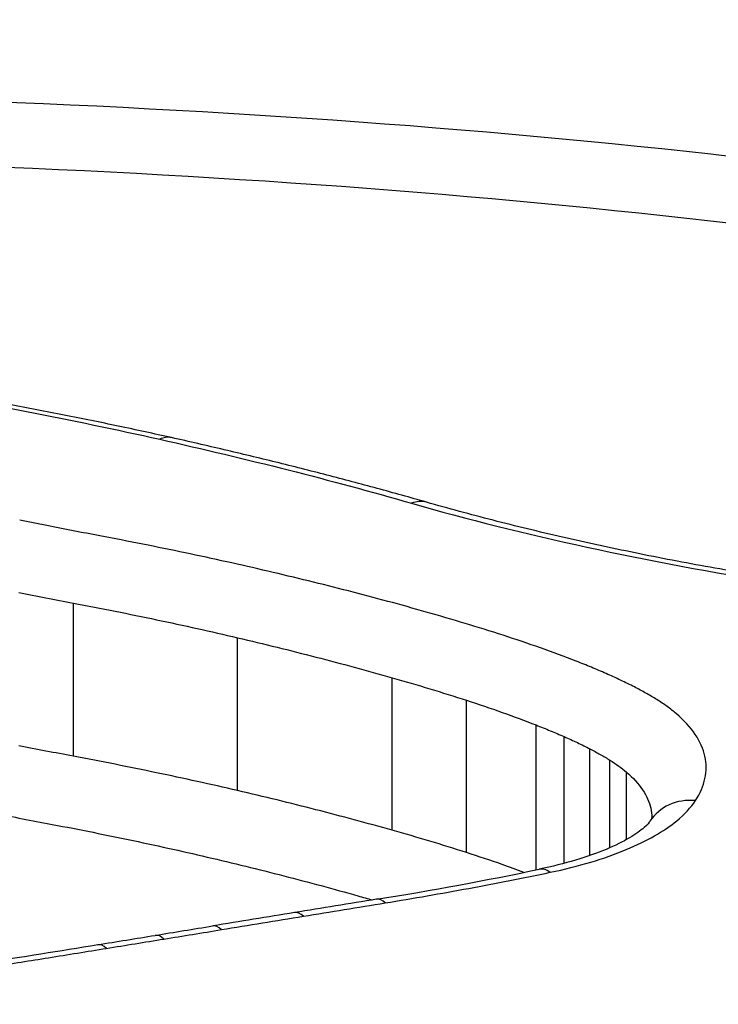
# Model space of a CAD drawing. Units: millimetres. Extents: x -4105 to 4695, y -4881 to 2448.
# Drawn here: x -946 to -945, y -392 to -390 of the extents above; entities that cross this region are included whole.
import ezdxf

# ---------------------------------------------------------------- set-up
doc = ezdxf.new("R2010")
doc.units = ezdxf.units.MM
doc.header["$LTSCALE"] = 100
doc.layers.add('SW_Toestellen', color=2, linetype='Continuous')

msp = doc.modelspace()

# ---------------------------------------------------------------- linework, layer by layer
at = {"layer": 'SW_Toestellen'}
for p, q in [((-946.33, -391.4642), (-946.33, -391.1821)), ((-946.028, -391.5274), (-946.028, -391.2458)), ((-945.7433, -391.6004), (-945.7433, -391.3195)), ((-945.6061, -391.6417), (-945.6061, -391.3611)), ((-945.4781, -391.6736), (-945.4781, -391.4066)), ((-945.4265, -391.6615), (-945.4265, -391.428)), ((-945.3789, -391.647), (-945.3789, -391.4506)), ((-945.3422, -391.6327), (-945.3422, -391.4713)), ((-945.3118, -391.6177), (-945.3118, -391.4933))]:
    msp.add_line(p, q, dxfattribs=at)
for centre, major_axis, ratio, start_param, end_param in [((-948.0189, -390.5049), (15, 0), 0.938958, 0, 3.141593), ((-946.1711, -390.9749), (0.0218, 0.0976), 0.539658, 0, 0.392627), ((-945.7074, -391.0924), (0.0275, 0.0961), 0.615457, 0, 0.435226), ((-945.1846, -391.6385), (-0.0839, 0.0545), 0.900354, 5.241616, 6.283185), ((-947.0403, -390.6372), (-3.2653, -0.0305), 0.365809, 1.966375, 2.068213), ((-945.4521, -391.7703), (-0.0204, 0.0979), 0.438744, 5.84012, 6.283185), ((-956.9343, -585.2186), (-174.2866, -139.5857), 0.792398, 4.092792, 4.093524), ((-945.7558, -391.8264), (-0.016, 0.0987), 0.354368, 5.853846, 6.283185), ((-957.0927, -585.1136), (-174.6035, -139.3501), 0.791502, 4.094878, 4.09561), ((-945.9066, -391.8509), (-0.0161, 0.0987), 0.354004, 5.851869, 6.283185), ((-959.0029, -384.2558), (-33.9185, -2.0153), 0.261763, 1.942902, 1.946272), ((-946.0575, -391.8756), (-0.0161, 0.0987), 0.353639, 5.849892, 6.283185), ((-959.0142, -384.1362), (-33.9329, -1.9702), 0.264977, 1.939888, 1.943257), ((-946.1634, -391.8928), (-0.016, 0.0987), 0.35061, 5.849029, 6.283185), ((-955.939, -385.0063), (-25.61, -1.0833), 0.301998, 1.935685, 1.944491), ((-946.2694, -391.91), (-0.0159, 0.0987), 0.347582, 5.848174, 6.283185)]:
    msp.add_ellipse(centre, major_axis=major_axis, ratio=ratio, start_param=start_param, end_param=end_param, dxfattribs=at)
for points, knots in [([(-947.4299, -393.5112), (-946.3865, -393.5112), (-945.3452, -393.3471), (-943.6635, -392.7991), (-943.0103, -392.4299), (-942.2913, -391.7104), (-942.1703, -391.3649), (-942.3996, -390.7583), (-942.7615, -390.4999), (-943.7491, -390.1583), (-944.293, -390.0471), (-945.3796, -389.91), (-945.8932, -389.8701), (-946.7546, -389.8343), (-947.0923, -389.8275), (-947.4299, -389.8275)], [-1.627453, -1.627453, -1.627453, -1.627453, -1.314426, -1.314426, -1.015302, -1.015302, -0.747997, -0.747997, -0.474083, -0.474083, -0.263379, -0.263379, -0.1013, -0.1013, 0, 0, 0, 0]), ([(-947.4299, -389.9463), (-947.0988, -389.9463), (-946.7676, -389.9531), (-945.9227, -389.9886), (-945.419, -390.0281), (-944.3533, -390.1637), (-943.82, -390.2735), (-942.8514, -390.6096), (-942.4966, -390.8632), (-942.3555, -391.2358), (-942.342, -391.3106), (-942.3423, -391.3873)], [0, 0, 0, 0, 0.1012998, 0.1012998, 0.2633794, 0.2633794, 0.4740829, 0.4740829, 0.7479974, 0.7479974, 0.813722, 0.813722, 0.813722, 0.813722]), ([(-942.3583, -391.5253), (-942.3622, -391.509), (-942.3667, -391.4928), (-942.4712, -391.171), (-942.8205, -390.9125), (-943.7897, -390.5707), (-944.3271, -390.4593), (-945.4016, -390.3221), (-945.9097, -390.2823), (-946.6558, -390.2509), (-946.8803, -390.2448), (-947.1058, -390.2418)], [-0.7390036, -0.7390036, -0.7390036, -0.7390036, -0.7250498, -0.7250498, -0.4598614, -0.4598614, -0.2554786, -0.2554786, -0.098261, -0.098261, -0.0318043, -0.0318043, -0.0318043, -0.0318043]), ([(-947.0716, -390.3611), (-946.8641, -390.3642), (-946.6576, -390.3701), (-945.9393, -390.4006), (-945.4411, -390.4402), (-944.3876, -390.5758), (-943.8608, -390.6857), (-942.9109, -391.022), (-942.5686, -391.2755), (-942.4541, -391.6275), (-942.4445, -391.6819), (-942.4426, -391.7375)], [0.0358665, 0.0358665, 0.0358665, 0.0358665, 0.098261, 0.098261, 0.2554786, 0.2554786, 0.4598614, 0.4598614, 0.7250498, 0.7250498, 0.7721166, 0.7721166, 0.7721166, 0.7721166]), ([(-946.6709, -390.7838), (-946.5845, -390.798), (-946.4996, -390.8131), (-946.3329, -390.8453), (-946.2511, -390.8623), (-946.1711, -390.8802)], [-0.05846675, -0.05846675, -0.05846675, -0.05846675, -0.02923081, -0.02923081, 0, 0, 0, 0]), ([(-946.1493, -390.8773), (-946.1817, -390.8701), (-946.2144, -390.863), (-946.2803, -390.8491), (-946.3135, -390.8423), (-946.3805, -390.829), (-946.4142, -390.8226), (-946.4821, -390.8099), (-946.5163, -390.8037), (-946.5851, -390.7917), (-946.6198, -390.7858), (-946.6547, -390.78)], [0, 0, 0, 0, 0.01169335, 0.01169335, 0.0233867, 0.0233867, 0.03508005, 0.03508005, 0.0467734, 0.0467734, 0.05846675, 0.05846675, 0.05846675, 0.05846675]), ([(-946.1711, -390.8802), (-946.0907, -390.8983), (-946.0118, -390.9171), (-945.8572, -390.9563), (-945.7814, -390.9768), (-945.7074, -390.9981)], [-0.05866732, -0.05866732, -0.05866732, -0.05866732, -0.02933132, -0.02933132, 0, 0, 0, 0]), ([(-945.6798, -390.9962), (-945.7099, -390.9876), (-945.7402, -390.9792), (-945.8013, -390.9625), (-945.8321, -390.9543), (-945.8943, -390.9382), (-945.9256, -390.9303), (-945.9887, -390.9147), (-946.0205, -390.907), (-946.0845, -390.892), (-946.1168, -390.8846), (-946.1493, -390.8773)], [0, 0, 0, 0, 0.01173346, 0.01173346, 0.02346693, 0.02346693, 0.03520039, 0.03520039, 0.04693386, 0.04693386, 0.05866732, 0.05866732, 0.05866732, 0.05866732]), ([(-945.7074, -390.9981), (-945.6056, -391.0273), (-945.4975, -391.0544), (-945.2712, -391.1036), (-945.1528, -391.1257), (-945.0305, -391.145)], [-0.08061418, -0.08061418, -0.08061418, -0.08061418, -0.04031401, -0.04031401, 0, 0, 0, 0]), ([(-945.015, -391.1401), (-945.0632, -391.1325), (-945.1107, -391.1245), (-945.2044, -391.1077), (-945.2505, -391.0988), (-945.3411, -391.0803), (-945.3856, -391.0706), (-945.4728, -391.0506), (-945.5156, -391.0402), (-945.5992, -391.0187), (-945.64, -391.0076), (-945.6798, -390.9962)], [0, 0, 0, 0, 0.01612284, 0.01612284, 0.03224567, 0.03224567, 0.04836851, 0.04836851, 0.06449134, 0.06449134, 0.08061418, 0.08061418, 0.08061418, 0.08061418]), ([(-946.3791, -391.0391), (-946.3874, -391.0375), (-946.3957, -391.0358), (-946.4123, -391.0324), (-946.4206, -391.0308), (-946.4289, -391.0291)], [-0.005804562, -0.005804562, -0.005804562, -0.005804562, -0.002902281, -0.002902281, 0, 0, 0, 0]), ([(-946.2814, -391.0582), (-946.2978, -391.0551), (-946.3142, -391.052), (-946.3468, -391.0456), (-946.363, -391.0424), (-946.3791, -391.0391)], [-0.01128903, -0.01128903, -0.01128903, -0.01128903, -0.00564439, -0.00564439, 0, 0, 0, 0]), ([(-945.9717, -391.1233), (-946.0219, -391.1116), (-946.0728, -391.1003), (-946.1761, -391.0786), (-946.2284, -391.0682), (-946.2814, -391.0582)], [-0.03639002, -0.03639002, -0.03639002, -0.03639002, -0.01819602, -0.01819602, 0, 0, 0, 0]), ([(-945.6802, -391.1986), (-945.7272, -391.1852), (-945.7751, -391.1722), (-945.8723, -391.1472), (-945.9216, -391.135), (-945.9717, -391.1233)], [-0.03634585, -0.03634585, -0.03634585, -0.03634585, -0.01817396, -0.01817396, 0, 0, 0, 0]), ([(-946.4306, -391.1623), (-946.414, -391.1657), (-946.3973, -391.169), (-946.3638, -391.1756), (-946.347, -391.1789), (-946.33, -391.1821)], [0, 0, 0, 0, 0.00564439, 0.00564439, 0.01128903, 0.01128903, 0.01128903, 0.01128903]), ([(-946.33, -391.1821), (-946.2783, -391.1918), (-946.2273, -391.202), (-946.1266, -391.2233), (-946.0769, -391.2343), (-946.028, -391.2458)], [0, 0, 0, 0, 0.01819602, 0.01819602, 0.03639002, 0.03639002, 0.03639002, 0.03639002]), ([(-945.5388, -391.2413), (-945.5618, -391.2339), (-945.5851, -391.2267), (-945.6322, -391.2124), (-945.6561, -391.2054), (-945.6802, -391.1986)], [-0.01865322, -0.01865322, -0.01865322, -0.01865322, -0.00932696, -0.00932696, 0, 0, 0, 0]), ([(-946.028, -391.2458), (-945.979, -391.2573), (-945.9308, -391.2692), (-945.8359, -391.2937), (-945.7892, -391.3064), (-945.7433, -391.3195)], [0, 0, 0, 0, 0.01817396, 0.01817396, 0.03634585, 0.03634585, 0.03634585, 0.03634585]), ([(-945.4043, -391.289), (-945.4256, -391.2807), (-945.4475, -391.2725), (-945.4924, -391.2566), (-945.5153, -391.2489), (-945.5388, -391.2413)], [-0.01901859, -0.01901859, -0.01901859, -0.01901859, -0.00950986, -0.00950986, 0, 0, 0, 0]), ([(-945.3492, -391.3118), (-945.3581, -391.3079), (-945.3671, -391.3041), (-945.3855, -391.2965), (-945.3948, -391.2927), (-945.4043, -391.289)], [-0.008413926, -0.008413926, -0.008413926, -0.008413926, -0.004206963, -0.004206963, 0, 0, 0, 0]), ([(-945.7433, -391.3195), (-945.7199, -391.3262), (-945.6967, -391.333), (-945.651, -391.3469), (-945.6284, -391.3539), (-945.6061, -391.3611)], [0, 0, 0, 0, 0.00932696, 0.00932696, 0.01865322, 0.01865322, 0.01865322, 0.01865322]), ([(-945.2969, -391.3366), (-945.3052, -391.3324), (-945.3137, -391.3282), (-945.3311, -391.3199), (-945.3401, -391.3158), (-945.3492, -391.3118)], [-0.008653419, -0.008653419, -0.008653419, -0.008653419, -0.004326709, -0.004326709, 0, 0, 0, 0]), ([(-945.2559, -391.3597), (-945.2623, -391.3558), (-945.269, -391.3519), (-945.2826, -391.3442), (-945.2897, -391.3404), (-945.2969, -391.3366)], [-0.007595249, -0.007595249, -0.007595249, -0.007595249, -0.003797625, -0.003797625, 0, 0, 0, 0]), ([(-945.6061, -391.3611), (-945.5838, -391.3683), (-945.5619, -391.3757), (-945.5193, -391.3909), (-945.4984, -391.3986), (-945.4781, -391.4066)], [0, 0, 0, 0, 0.00950986, 0.00950986, 0.01901859, 0.01901859, 0.01901859, 0.01901859]), ([(-945.2197, -391.3859), (-945.225, -391.3814), (-945.2306, -391.377), (-945.2427, -391.3682), (-945.2491, -391.364), (-945.2559, -391.3597)], [-0.008063945, -0.008063945, -0.008063945, -0.008063945, -0.004031972, -0.004031972, 0, 0, 0, 0]), ([(-942.3418, -391.387), (-942.3418, -391.4279), (-942.3463, -391.4699), (-942.3649, -391.5564), (-942.3789, -391.6008), (-942.4171, -391.6918), (-942.4413, -391.7384), (-942.4995, -391.8327), (-942.5335, -391.8803), (-942.6112, -391.976), (-942.6548, -392.0241), (-942.7517, -392.1205), (-942.8049, -392.1688), (-942.921, -392.2652), (-942.9839, -392.3134), (-943.119, -392.409), (-943.1912, -392.4565), (-943.3447, -392.5501), (-943.426, -392.5963), (-943.5971, -392.687), (-943.687, -392.7314), (-943.8745, -392.8177), (-943.9722, -392.8596), (-944.1746, -392.9405), (-944.2793, -392.9794), (-944.495, -393.0539), (-944.6061, -393.0894), (-944.8339, -393.1566), (-944.9506, -393.1883), (-945.1889, -393.2475), (-945.3105, -393.275), (-945.5578, -393.3256), (-945.6836, -393.3486), (-945.9384, -393.3899), (-946.0675, -393.4082), (-946.3992, -393.4485), (-946.6035, -393.467), (-947.0152, -393.4917), (-947.2226, -393.498), (-947.4299, -393.498)], [0.813722, 0.813722, 0.813722, 0.813722, 0.8544086, 0.8544086, 0.8950952, 0.8950952, 0.9357818, 0.9357818, 0.9759881, 0.9759881, 1.015839, 1.015839, 1.0557038, 1.0557038, 1.0957292, 1.0957292, 1.1359599, 1.1359599, 1.1763964, 1.1763964, 1.2170203, 1.2170203, 1.2577069, 1.2577069, 1.2983934, 1.2983934, 1.33908, 1.33908, 1.3797666, 1.3797666, 1.4204531, 1.4204531, 1.4611397, 1.4611397, 1.5018263, 1.5018263, 1.5646399, 1.5646399, 1.6274534, 1.6274534, 1.6274534, 1.6274534]), ([(-945.1846, -391.5459), (-945.1672, -391.519), (-945.1613, -391.4913), (-945.1732, -391.4371), (-945.191, -391.4106), (-945.2197, -391.3859)], [-0.04403009, -0.04403009, -0.04403009, -0.04403009, -0.02201598, -0.02201598, 0, 0, 0, 0]), ([(-945.4781, -391.4066), (-945.4693, -391.4101), (-945.4605, -391.4136), (-945.4433, -391.4207), (-945.4349, -391.4244), (-945.4265, -391.428)], [0, 0, 0, 0, 0.004206963, 0.004206963, 0.008413926, 0.008413926, 0.008413926, 0.008413926]), ([(-945.4265, -391.428), (-945.4182, -391.4317), (-945.41, -391.4354), (-945.3941, -391.4429), (-945.3864, -391.4468), (-945.3789, -391.4506)], [0, 0, 0, 0, 0.004326709, 0.004326709, 0.008653419, 0.008653419, 0.008653419, 0.008653419]), ([(-946.33, -391.4642), (-946.347, -391.461), (-946.3638, -391.4578), (-946.3973, -391.4513), (-946.414, -391.448), (-946.4306, -391.4447)], [-0.0119165, -0.0119165, -0.0119165, -0.0119165, -0.00595779, -0.00595779, 0, 0, 0, 0]), ([(-946.028, -391.5274), (-946.0769, -391.516), (-946.1266, -391.5051), (-946.2273, -391.484), (-946.2784, -391.4739), (-946.33, -391.4642)], [-0.034525, -0.034525, -0.034525, -0.034525, -0.01726694, -0.01726694, 0, 0, 0, 0]), ([(-945.3789, -391.4506), (-945.3724, -391.454), (-945.3661, -391.4574), (-945.3539, -391.4643), (-945.3479, -391.4678), (-945.3422, -391.4713)], [0, 0, 0, 0, 0.003797625, 0.003797625, 0.007595249, 0.007595249, 0.007595249, 0.007595249]), ([(-943.2589, -391.4539), (-943.5426, -391.5505), (-943.8457, -391.6421), (-944.4841, -391.8108), (-944.8194, -391.8879), (-945.1671, -391.9557)], [-0.2313824, -0.2313824, -0.2313824, -0.2313824, -0.1157158, -0.1157158, 0, 0, 0, 0]), ([(-945.3422, -391.4713), (-945.3365, -391.4749), (-945.3311, -391.4785), (-945.3209, -391.4858), (-945.3162, -391.4896), (-945.3118, -391.4933)], [0, 0, 0, 0, 0.004031972, 0.004031972, 0.008063945, 0.008063945, 0.008063945, 0.008063945]), ([(-945.3118, -391.4933), (-945.2872, -391.5144), (-945.272, -391.537), (-945.2657, -391.5658), (-945.2651, -391.5716), (-945.265, -391.5773)], [0, 0, 0, 0, 0.02201598, 0.02201598, 0.02745191, 0.02745191, 0.02745191, 0.02745191]), ([(-945.7433, -391.6004), (-945.7892, -391.5875), (-945.8359, -391.5749), (-945.9308, -391.5505), (-945.979, -391.5388), (-946.028, -391.5274)], [-0.03452873, -0.03452873, -0.03452873, -0.03452873, -0.01726892, -0.01726892, 0, 0, 0, 0]), ([(-945.4521, -391.678), (-945.3998, -391.6671), (-945.3522, -391.6528), (-945.2741, -391.6203), (-945.2426, -391.6024), (-945.2045, -391.5712), (-945.1929, -391.5586), (-945.1846, -391.5459)], [-0.0450603, -0.0450603, -0.0450603, -0.0450603, -0.02722934, -0.02722934, -0.01047282, -0.01047282, 0, 0, 0, 0]), ([(-946.4817, -391.5677), (-946.4647, -391.5712), (-946.4475, -391.5746), (-946.413, -391.5813), (-946.3957, -391.5846), (-946.3783, -391.5879)], [0, 0, 0, 0, 0.00595779, 0.00595779, 0.0119165, 0.0119165, 0.0119165, 0.0119165]), ([(-946.3783, -391.5879), (-946.3279, -391.5974), (-946.2782, -391.6073), (-946.18, -391.6279), (-946.1315, -391.6387), (-946.0838, -391.6498)], [0, 0, 0, 0, 0.01726694, 0.01726694, 0.034525, 0.034525, 0.034525, 0.034525]), ([(-945.2684, -391.5841), (-945.2696, -391.5858), (-945.2729, -391.59), (-945.2854, -391.601), (-945.2945, -391.6077), (-945.318, -391.6215), (-945.3325, -391.6287), (-945.3658, -391.6426), (-945.3847, -391.6493), (-945.4261, -391.6617), (-945.4486, -391.6674), (-945.4725, -391.6724)], [0, 0, 0, 0, 0.00901206, 0.00901206, 0.01802412, 0.01802412, 0.02703618, 0.02703618, 0.03604824, 0.03604824, 0.0450603, 0.0450603, 0.0450603, 0.0450603]), ([(-945.265, -391.5771), (-945.265, -391.5771), (-945.265, -391.5771), (-945.265, -391.5774), (-945.2651, -391.5777), (-945.2656, -391.5788), (-945.2659, -391.5796), (-945.2669, -391.5815), (-945.2676, -391.5827), (-945.2684, -391.5841)], [0.03242328, 0.03242328, 0.03242328, 0.03242328, 0.03417034, 0.03417034, 0.03745692, 0.03745692, 0.04074351, 0.04074351, 0.04403009, 0.04403009, 0.04403009, 0.04403009]), ([(-945.6061, -391.6417), (-945.6284, -391.6345), (-945.651, -391.6275), (-945.6967, -391.6138), (-945.7199, -391.6071), (-945.7433, -391.6004)], [-0.01747178, -0.01747178, -0.01747178, -0.01747178, -0.00873747, -0.00873747, 0, 0, 0, 0]), ([(-945.5006, -391.6782), (-945.5137, -391.6732), (-945.5271, -391.6684), (-945.5619, -391.6561), (-945.5838, -391.6488), (-945.6061, -391.6417)], [-0.01395759, -0.01395759, -0.01395759, -0.01395759, -0.00853709, -0.00853709, 0, 0, 0, 0]), ([(-946.0838, -391.6498), (-946.0361, -391.6609), (-945.989, -391.6725), (-945.8964, -391.6963), (-945.8508, -391.7086), (-945.806, -391.7213)], [0, 0, 0, 0, 0.01726892, 0.01726892, 0.03452873, 0.03452873, 0.03452873, 0.03452873]), ([(-945.7558, -391.7343), (-945.704, -391.7259), (-945.6527, -391.7169), (-945.5515, -391.6982), (-945.5015, -391.6883), (-945.4521, -391.678)], [-0.03366142, -0.03366142, -0.03366142, -0.03366142, -0.01682981, -0.01682981, 0, 0, 0, 0]), ([(-945.9066, -391.7589), (-945.8815, -391.7548), (-945.8564, -391.7507), (-945.8061, -391.7425), (-945.7809, -391.7384), (-945.7558, -391.7343)], [-0.01634449, -0.01634449, -0.01634449, -0.01634449, -0.00817225, -0.00817225, 0, 0, 0, 0]), ([(-946.0575, -391.7836), (-946.0324, -391.7795), (-946.0072, -391.7753), (-945.9569, -391.7671), (-945.9318, -391.763), (-945.9066, -391.7589)], [-0.0163445, -0.0163445, -0.0163445, -0.0163445, -0.00817225, -0.00817225, 0, 0, 0, 0]), ([(-946.1634, -391.8009), (-946.1457, -391.798), (-946.1281, -391.7951), (-946.0928, -391.7894), (-946.0752, -391.7865), (-946.0575, -391.7836)], [-0.01146001, -0.01146001, -0.01146001, -0.01146001, -0.00572999, -0.00572999, 0, 0, 0, 0]), ([(-946.2694, -391.8181), (-946.2517, -391.8153), (-946.234, -391.8124), (-946.1987, -391.8067), (-946.181, -391.8038), (-946.1634, -391.8009)], [-0.01146009, -0.01146009, -0.01146009, -0.01146009, -0.00573003, -0.00573003, 0, 0, 0, 0]), ([(-946.4767, -391.8514), (-946.443, -391.846), (-946.4093, -391.8407), (-946.3402, -391.8296), (-946.3048, -391.8239), (-946.2694, -391.8181)], [-0.02235599, -0.02235599, -0.02235599, -0.02235599, -0.01147124, -0.01147124, 0, 0, 0, 0])]:
    msp.add_open_spline(points, degree=3, knots=knots, dxfattribs=at)
msp.add_open_spline([(-945.806, -391.7213), (-945.7971, -391.7238), (-945.7883, -391.7264), (-945.7795, -391.7289)], degree=3, dxfattribs=at)

doc.saveas('drawing.dxf')
